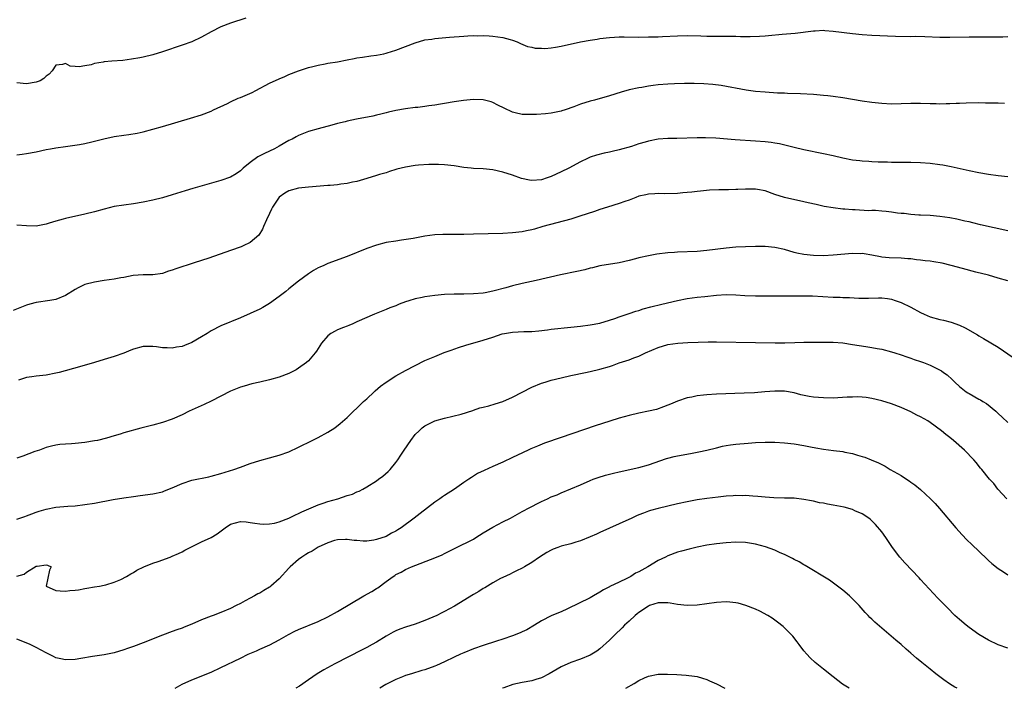
# Model space of a CAD drawing. Units: inches. Extents: x 2505131 to 2508000, y 1512000 to 1515000.
# Drawn here: x 2507448 to 2507650, y 1512000 to 1512138 of the extents above; entities that cross this region are included whole.
import ezdxf

# ---------------------------------------------------------------- set-up
doc = ezdxf.new("R2010")
doc.units = ezdxf.units.IN
doc.header["$MEASUREMENT"] = 0
doc.layers.add('LD25051512_10ft', color=93, linetype='Continuous')

msp = doc.modelspace()

# ---------------------------------------------------------------- linework, layer by layer
at = {"layer": 'LD25051512_10ft'}
for points, elevation in [([(2507494.16, 1512137.84), (2507491, 1512136.81), (2507489, 1512136.07), (2507487, 1512135.08), (2507485, 1512133.95), (2507482.99, 1512133.01), (2507481, 1512132.28), (2507477, 1512130.95), (2507475, 1512130.34), (2507473, 1512129.84), (2507472.3, 1512129.7), (2507470.6, 1512129.4), (2507468.81, 1512129.19), (2507466.54, 1512129), (2507465, 1512128.85), (2507464.79, 1512128.79), (2507463, 1512128.53), (2507462.26, 1512128.26), (2507461, 1512128.09), (2507459.82, 1512127.82), (2507459, 1512127.95), (2507457.97, 1512127.97), (2507457, 1512128.57), (2507456.36, 1512128.36), (2507455, 1512128.2), (2507454.3, 1512127), (2507453.64, 1512126.36), (2507453, 1512125.95), (2507452.56, 1512125.44), (2507451.8, 1512125), (2507451, 1512124.72), (2507449, 1512124.35), (2507447, 1512124.54)], 8190), ([(2507447, 1512109.77), (2507448.09, 1512109.91), (2507449, 1512110.01), (2507451, 1512110.4), (2507453, 1512110.83), (2507453.95, 1512111), (2507455, 1512111.21), (2507457, 1512111.47), (2507457.52, 1512111.52), (2507459.87, 1512111.87), (2507461, 1512112.1), (2507462.43, 1512112.43), (2507464.93, 1512113.07), (2507467, 1512113.49), (2507469, 1512113.79), (2507470.08, 1512113.92), (2507471.78, 1512114.22), (2507473, 1512114.5), (2507475, 1512115.01), (2507477, 1512115.58), (2507482.71, 1512117.29), (2507485, 1512118.01), (2507487, 1512118.75), (2507487.5, 1512119), (2507490.33, 1512120.33), (2507491, 1512120.68), (2507492.58, 1512121.42), (2507493, 1512121.57), (2507495.41, 1512122.59), (2507496.22, 1512123), (2507499, 1512124.46), (2507501, 1512125.41), (2507502.13, 1512125.87), (2507503, 1512126.26), (2507505, 1512127.04), (2507507, 1512127.73), (2507507.95, 1512127.95), (2507509, 1512128.23), (2507510.47, 1512128.47), (2507511, 1512128.58), (2507513, 1512128.91), (2507515, 1512129.31), (2507516.44, 1512129.56), (2507517, 1512129.7), (2507518.15, 1512129.85), (2507519.88, 1512130.12), (2507521, 1512130.27), (2507522.56, 1512130.56), (2507523, 1512130.67), (2507523.25, 1512130.75), (2507525, 1512131.27), (2507529, 1512132.81), (2507531, 1512133.38), (2507532.42, 1512133.58), (2507533, 1512133.68), (2507536.02, 1512133.98), (2507539, 1512134.19), (2507539.8, 1512134.2), (2507541, 1512134.28), (2507541.74, 1512134.26), (2507543, 1512134.28), (2507544.23, 1512134.23), (2507545, 1512134.17), (2507546, 1512134), (2507547, 1512133.89), (2507548.55, 1512133.45), (2507549, 1512133.36), (2507549.99, 1512133), (2507550.67, 1512132.67), (2507552.07, 1512132.07), (2507553, 1512131.89), (2507553.7, 1512131.7), (2507555, 1512131.69), (2507555.65, 1512131.65), (2507557, 1512131.77), (2507557.89, 1512131.89), (2507559, 1512132.09), (2507563, 1512133.02), (2507565, 1512133.36), (2507566.44, 1512133.56), (2507567, 1512133.66), (2507569, 1512133.89), (2507570.04, 1512133.96), (2507571, 1512134), (2507571.99, 1512134.01), (2507575, 1512133.98), (2507577, 1512134), (2507579, 1512134.06), (2507579.89, 1512134.11), (2507583, 1512134.25), (2507585, 1512134.28), (2507587.8, 1512134.2), (2507589, 1512134.14), (2507591.86, 1512134.14), (2507593, 1512134.17), (2507593.86, 1512134.14), (2507595, 1512134.13), (2507595.91, 1512134.09), (2507597.93, 1512134.07), (2507599.87, 1512134.13), (2507601, 1512134.23), (2507601.73, 1512134.27), (2507604.55, 1512134.55), (2507605.39, 1512134.61), (2507607.22, 1512134.78), (2507611, 1512135.29), (2507611.29, 1512135.29), (2507613, 1512135.37), (2507613.31, 1512135.31), (2507615, 1512135.21), (2507619, 1512134.71), (2507621, 1512134.49), (2507623, 1512134.36), (2507627.82, 1512134.18), (2507631, 1512134.12), (2507631.87, 1512134.13), (2507633.9, 1512134.1), (2507637, 1512133.97), (2507639, 1512133.95), (2507643, 1512134.04), (2507645, 1512134.05), (2507645.97, 1512134.03), (2507647, 1512134.04), (2507647.97, 1512134.03), (2507649, 1512134.06), (2507649.94, 1512134.06), (2507651, 1512134.12)], 8200), ([(2507650.28, 1512120.28), (2507649, 1512120.38), (2507648.37, 1512120.37), (2507647, 1512120.41), (2507646.4, 1512120.4), (2507645, 1512120.42), (2507642.39, 1512120.39), (2507641, 1512120.32), (2507640.32, 1512120.32), (2507639, 1512120.24), (2507638.25, 1512120.25), (2507637, 1512120.19), (2507636.23, 1512120.23), (2507635, 1512120.25), (2507633, 1512120.34), (2507632.32, 1512120.32), (2507631, 1512120.32), (2507629, 1512120.23), (2507627, 1512120.2), (2507625, 1512120.3), (2507623, 1512120.53), (2507621, 1512120.82), (2507617, 1512121.47), (2507615, 1512121.75), (2507613.89, 1512121.89), (2507613, 1512121.97), (2507611, 1512122.13), (2507608.29, 1512122.29), (2507605.63, 1512122.37), (2507605, 1512122.41), (2507603.55, 1512122.45), (2507601, 1512122.61), (2507599, 1512122.81), (2507597.08, 1512123.08), (2507591.98, 1512123.98), (2507590.22, 1512124.22), (2507588.37, 1512124.37), (2507586.42, 1512124.42), (2507584.4, 1512124.41), (2507582.36, 1512124.36), (2507581, 1512124.3), (2507579, 1512124.13), (2507577.98, 1512123.98), (2507577, 1512123.86), (2507575.61, 1512123.61), (2507575, 1512123.53), (2507573, 1512123.1), (2507571.38, 1512122.62), (2507569, 1512121.87), (2507565.87, 1512121), (2507565, 1512120.79), (2507563, 1512120.17), (2507561.62, 1512119.62), (2507559.84, 1512119), (2507559.2, 1512118.8), (2507559, 1512118.72), (2507557, 1512118.35), (2507555.79, 1512118.21), (2507553.93, 1512118.07), (2507553, 1512118.05), (2507551, 1512118.08), (2507549.59, 1512118.41), (2507549, 1512118.51), (2507547.33, 1512119.33), (2507545.99, 1512119.99), (2507545, 1512120.53), (2507544.62, 1512120.62), (2507543, 1512121.09), (2507541, 1512121.15), (2507538.94, 1512120.94), (2507537, 1512120.65), (2507535, 1512120.32), (2507534.17, 1512120.17), (2507533, 1512120), (2507531.8, 1512119.8), (2507531, 1512119.71), (2507529.52, 1512119.52), (2507529, 1512119.47), (2507527, 1512119.2), (2507525, 1512118.86), (2507523.5, 1512118.5), (2507523, 1512118.41), (2507521.91, 1512118.09), (2507521, 1512117.91), (2507520.28, 1512117.72), (2507516.9, 1512117.1), (2507515, 1512116.68), (2507514.56, 1512116.56), (2507513, 1512116.17), (2507511.85, 1512115.85), (2507509, 1512115.11), (2507507, 1512114.53), (2507505, 1512113.74), (2507504.52, 1512113.48), (2507503.67, 1512113), (2507503, 1512112.67), (2507501, 1512111.52), (2507500.06, 1512111), (2507499, 1512110.49), (2507497.95, 1512110.05), (2507497, 1512109.53), (2507496.63, 1512109.37), (2507495, 1512108.2), (2507493.56, 1512107), (2507493, 1512106.45), (2507492.13, 1512105.87), (2507491, 1512105.16), (2507489, 1512104.44), (2507483.2, 1512102.8), (2507481.66, 1512102.34), (2507479, 1512101.51), (2507477, 1512100.91), (2507475, 1512100.41), (2507473, 1512100.01), (2507471, 1512099.69), (2507469, 1512099.42), (2507467, 1512099.09), (2507465, 1512098.6), (2507463, 1512098.02), (2507461, 1512097.52), (2507457, 1512096.68), (2507456.54, 1512096.54), (2507455, 1512096.11), (2507453.67, 1512095.67), (2507453, 1512095.46), (2507451, 1512095.08), (2507449, 1512095.13), (2507447, 1512095.27)], 8210), ([(2507651, 1512105.24), (2507649, 1512105.45), (2507647, 1512105.72), (2507645, 1512106.05), (2507643, 1512106.46), (2507639.31, 1512107.31), (2507637.62, 1512107.62), (2507637, 1512107.72), (2507635, 1512107.97), (2507633, 1512108.13), (2507631, 1512108.19), (2507627, 1512108.17), (2507626.21, 1512108.21), (2507625, 1512108.22), (2507624.27, 1512108.27), (2507623, 1512108.3), (2507622.36, 1512108.36), (2507621, 1512108.42), (2507620.49, 1512108.49), (2507619, 1512108.65), (2507617, 1512109.05), (2507615, 1512109.52), (2507613, 1512109.95), (2507609, 1512110.77), (2507607, 1512111.24), (2507605.61, 1512111.61), (2507603.99, 1512111.99), (2507603, 1512112.17), (2507602.28, 1512112.28), (2507601, 1512112.43), (2507599, 1512112.58), (2507594.84, 1512112.84), (2507590.84, 1512113.16), (2507588.73, 1512113.27), (2507587, 1512113.27), (2507582.86, 1512113.14), (2507581, 1512113.09), (2507579, 1512112.94), (2507577, 1512112.55), (2507576.34, 1512112.34), (2507575, 1512111.98), (2507573.49, 1512111.49), (2507571, 1512110.75), (2507569.55, 1512110.45), (2507569, 1512110.28), (2507567.88, 1512110.12), (2507566.29, 1512109.71), (2507565, 1512109.28), (2507564.47, 1512109), (2507563, 1512108.31), (2507560.61, 1512107), (2507559, 1512106.22), (2507557, 1512105.29), (2507556.18, 1512105), (2507555, 1512104.63), (2507553, 1512104.47), (2507552.53, 1512104.53), (2507550.89, 1512104.89), (2507549, 1512105.57), (2507547, 1512106.21), (2507545, 1512106.63), (2507543, 1512106.84), (2507541, 1512106.95), (2507540.5, 1512107), (2507539, 1512107.17), (2507537, 1512107.48), (2507535, 1512107.71), (2507533.76, 1512107.76), (2507531.78, 1512107.78), (2507529.64, 1512107.64), (2507529, 1512107.56), (2507527, 1512107.22), (2507525.23, 1512106.77), (2507525, 1512106.7), (2507523.68, 1512106.32), (2507523, 1512106.08), (2507521.67, 1512105.67), (2507521, 1512105.48), (2507519, 1512104.86), (2507517, 1512104.28), (2507516.1, 1512104.1), (2507515, 1512103.84), (2507513.69, 1512103.69), (2507513, 1512103.58), (2507511.46, 1512103.46), (2507511, 1512103.41), (2507507, 1512103.12), (2507505, 1512102.91), (2507503, 1512102.35), (2507502.15, 1512101.85), (2507500.97, 1512101.03), (2507499.63, 1512099), (2507499.43, 1512098.57), (2507499, 1512097.71), (2507498.35, 1512096.35), (2507497.79, 1512095), (2507497.57, 1512094.43), (2507496.79, 1512093.21), (2507495, 1512091.68), (2507493.57, 1512091), (2507493.17, 1512090.83), (2507491, 1512090.05), (2507486.52, 1512088.52), (2507483.52, 1512087.52), (2507479.69, 1512086.31), (2507479, 1512086.04), (2507478.2, 1512085.8), (2507477, 1512085.37), (2507474.96, 1512085.04), (2507473, 1512085.08), (2507470.91, 1512084.91), (2507469, 1512084.5), (2507468.42, 1512084.42), (2507467, 1512084.15), (2507465, 1512083.87), (2507463, 1512083.53), (2507461, 1512083.06), (2507460.86, 1512083), (2507459.64, 1512082.36), (2507459, 1512082.05), (2507457, 1512080.81), (2507455, 1512079.98), (2507453.78, 1512079.78), (2507451, 1512079.39), (2507449.64, 1512079), (2507449, 1512078.81), (2507446.26, 1512077.74)], 8220), ([(2507651, 1512094.08), (2507645.36, 1512095.36), (2507643.75, 1512095.75), (2507643, 1512095.94), (2507642.13, 1512096.13), (2507641, 1512096.41), (2507640.49, 1512096.49), (2507639, 1512096.8), (2507637, 1512097.09), (2507635, 1512097.26), (2507633, 1512097.36), (2507632.65, 1512097.35), (2507631, 1512097.46), (2507629.65, 1512097.65), (2507629, 1512097.67), (2507628.26, 1512097.74), (2507627, 1512097.93), (2507625.94, 1512098.06), (2507625, 1512098.16), (2507623.73, 1512098.27), (2507623, 1512098.29), (2507622.26, 1512098.26), (2507619.56, 1512098.44), (2507619, 1512098.43), (2507617.44, 1512098.56), (2507617, 1512098.58), (2507615, 1512098.83), (2507613.15, 1512099.15), (2507611.5, 1512099.5), (2507609.88, 1512099.88), (2507609, 1512100.1), (2507605, 1512101), (2507603, 1512101.61), (2507601, 1512102.31), (2507599.41, 1512102.59), (2507599, 1512102.69), (2507597.34, 1512102.66), (2507597, 1512102.69), (2507595.41, 1512102.59), (2507595, 1512102.59), (2507593.45, 1512102.55), (2507591.46, 1512102.54), (2507589.55, 1512102.45), (2507587.71, 1512102.29), (2507587, 1512102.19), (2507585.91, 1512102.09), (2507585, 1512101.97), (2507584.08, 1512101.92), (2507583, 1512101.81), (2507580.28, 1512101.72), (2507579, 1512101.79), (2507578.3, 1512101.7), (2507577, 1512101.69), (2507576.47, 1512101.53), (2507575, 1512101.22), (2507574.41, 1512101), (2507573, 1512100.43), (2507572.13, 1512100.13), (2507571, 1512099.72), (2507568.55, 1512099), (2507567, 1512098.5), (2507565.91, 1512098.09), (2507564.41, 1512097.59), (2507562.89, 1512097.11), (2507562.48, 1512097), (2507561, 1512096.54), (2507555.23, 1512095), (2507553.52, 1512094.48), (2507553, 1512094.34), (2507551.9, 1512094.1), (2507551, 1512093.94), (2507549, 1512093.71), (2507547, 1512093.59), (2507541, 1512093.44), (2507539, 1512093.38), (2507538.61, 1512093.39), (2507537, 1512093.34), (2507536.63, 1512093.37), (2507535, 1512093.34), (2507534.65, 1512093.35), (2507533, 1512093.27), (2507531, 1512092.99), (2507528.56, 1512092.56), (2507526.19, 1512092.19), (2507525, 1512092.02), (2507523, 1512091.68), (2507521, 1512091.18), (2507519, 1512090.49), (2507515, 1512088.84), (2507511, 1512087.37), (2507510.18, 1512087), (2507509.34, 1512086.66), (2507509, 1512086.49), (2507508.05, 1512085.95), (2507507, 1512085.28), (2507505, 1512083.79), (2507503, 1512082.19), (2507502.35, 1512081.65), (2507501.51, 1512081), (2507501, 1512080.58), (2507499, 1512079.15), (2507497.64, 1512078.36), (2507497, 1512078), (2507495, 1512077.08), (2507493, 1512076.21), (2507489, 1512074.57), (2507487, 1512073.57), (2507486.14, 1512073), (2507485, 1512072.28), (2507483, 1512071.12), (2507481.49, 1512070.51), (2507481, 1512070.34), (2507479.85, 1512070.15), (2507479, 1512069.99), (2507477.94, 1512070.06), (2507477, 1512070.06), (2507475.74, 1512070.26), (2507475, 1512070.34), (2507473, 1512070.33), (2507471, 1512069.76), (2507470.47, 1512069.53), (2507469, 1512068.96), (2507467, 1512068.23), (2507465, 1512067.61), (2507463, 1512067.02), (2507459.86, 1512066.14), (2507455.68, 1512065), (2507455, 1512064.82), (2507453, 1512064.44), (2507452.35, 1512064.35), (2507451, 1512064.24), (2507450.06, 1512064.06), (2507449, 1512063.97), (2507447.37, 1512063.37)], 8230), ([(2507651, 1512083.81), (2507649, 1512084.41), (2507646.98, 1512084.98), (2507644.36, 1512085.64), (2507641.66, 1512086.34), (2507639.29, 1512087), (2507637.44, 1512087.44), (2507635.74, 1512087.74), (2507635, 1512087.85), (2507633.96, 1512087.96), (2507633, 1512088.09), (2507632.16, 1512088.16), (2507631, 1512088.32), (2507630.36, 1512088.36), (2507629, 1512088.5), (2507626.56, 1512088.56), (2507625, 1512088.69), (2507624.74, 1512088.74), (2507623, 1512089.1), (2507621.4, 1512089.4), (2507621, 1512089.42), (2507620.6, 1512089.4), (2507619, 1512089.43), (2507615, 1512089.08), (2507613, 1512089), (2507611, 1512089.04), (2507609, 1512089.25), (2507607.55, 1512089.55), (2507607, 1512089.68), (2507605, 1512090.25), (2507603, 1512090.7), (2507601, 1512090.88), (2507599, 1512090.89), (2507597, 1512090.84), (2507595, 1512090.75), (2507593, 1512090.57), (2507589, 1512090.06), (2507587, 1512089.88), (2507583, 1512089.73), (2507582.34, 1512089.66), (2507581, 1512089.58), (2507578.7, 1512089.3), (2507577, 1512088.99), (2507575, 1512088.53), (2507574.33, 1512088.33), (2507573, 1512088), (2507571, 1512087.55), (2507567, 1512086.92), (2507565.47, 1512086.53), (2507565, 1512086.45), (2507563.89, 1512086.11), (2507562.25, 1512085.75), (2507558.91, 1512085.09), (2507553.87, 1512083.87), (2507551, 1512083.3), (2507549, 1512082.8), (2507547.63, 1512082.37), (2507545, 1512081.68), (2507543.37, 1512081.37), (2507543, 1512081.31), (2507541, 1512081.12), (2507539, 1512081.09), (2507537, 1512081.09), (2507535, 1512081), (2507533, 1512080.84), (2507531, 1512080.57), (2507530.43, 1512080.43), (2507529, 1512080.13), (2507527.68, 1512079.68), (2507527, 1512079.49), (2507525.67, 1512079), (2507525, 1512078.71), (2507523.76, 1512078.24), (2507523, 1512077.92), (2507522.33, 1512077.67), (2507520.59, 1512077), (2507517, 1512075.36), (2507516.12, 1512075), (2507515.35, 1512074.65), (2507515, 1512074.53), (2507514.23, 1512074.23), (2507513, 1512073.73), (2507512.51, 1512073.49), (2507511.64, 1512073), (2507511, 1512072.51), (2507509.7, 1512071), (2507509, 1512069.94), (2507508.65, 1512069.35), (2507508.41, 1512069), (2507507, 1512067.38), (2507506.59, 1512067), (2507505, 1512065.83), (2507504.47, 1512065.53), (2507503, 1512064.78), (2507501, 1512064.04), (2507499, 1512063.46), (2507497, 1512062.95), (2507495.38, 1512062.62), (2507493.81, 1512062.19), (2507493, 1512061.96), (2507492.35, 1512061.65), (2507491, 1512061.12), (2507489, 1512060.07), (2507487, 1512059.09), (2507485.58, 1512058.42), (2507482.46, 1512057), (2507481, 1512056.28), (2507479, 1512055.4), (2507477, 1512054.7), (2507475, 1512054.15), (2507472.51, 1512053.49), (2507469, 1512052.53), (2507468.28, 1512052.28), (2507467, 1512051.92), (2507465.44, 1512051.44), (2507463.61, 1512051), (2507463, 1512050.88), (2507461, 1512050.55), (2507459, 1512050.33), (2507458.28, 1512050.28), (2507457, 1512050.23), (2507455.85, 1512050.15), (2507455, 1512050.03), (2507454.16, 1512049.84), (2507453, 1512049.51), (2507451.65, 1512049), (2507450.69, 1512048.69), (2507448.22, 1512047.78), (2507447, 1512047.36)], 8240), ([(2507447, 1512034.78), (2507448.63, 1512035.37), (2507449, 1512035.47), (2507450.08, 1512035.92), (2507451, 1512036.24), (2507451.59, 1512036.41), (2507453, 1512036.88), (2507455, 1512037.27), (2507457.47, 1512037.47), (2507459, 1512037.56), (2507461, 1512037.78), (2507463, 1512038.1), (2507466.81, 1512038.81), (2507469, 1512039.19), (2507471, 1512039.49), (2507472.36, 1512039.64), (2507475, 1512039.98), (2507477, 1512040.45), (2507477.4, 1512040.6), (2507479, 1512041.26), (2507481, 1512042.15), (2507483, 1512042.82), (2507486.48, 1512043.52), (2507487, 1512043.64), (2507489, 1512044.18), (2507491.68, 1512045), (2507493, 1512045.51), (2507495, 1512046.24), (2507497, 1512046.86), (2507499, 1512047.38), (2507500.25, 1512047.75), (2507501, 1512047.94), (2507503, 1512048.67), (2507505, 1512049.59), (2507507.79, 1512051), (2507509, 1512051.57), (2507511, 1512052.66), (2507512.42, 1512053.58), (2507513.55, 1512054.45), (2507515, 1512055.74), (2507516.3, 1512057), (2507517, 1512057.64), (2507517.66, 1512058.34), (2507518.33, 1512059), (2507519, 1512059.58), (2507520.51, 1512061), (2507520.77, 1512061.23), (2507521.87, 1512062.13), (2507523, 1512062.98), (2507525, 1512064.28), (2507527, 1512065.39), (2507529, 1512066.43), (2507531, 1512067.41), (2507533, 1512068.29), (2507534.95, 1512069.05), (2507536.41, 1512069.59), (2507537.9, 1512070.1), (2507539.43, 1512070.57), (2507543, 1512071.61), (2507545, 1512072.25), (2507546.89, 1512072.89), (2507547.39, 1512073), (2507549, 1512073.27), (2507551.37, 1512073.37), (2507553, 1512073.42), (2507554.45, 1512073.55), (2507556.23, 1512073.77), (2507557, 1512073.87), (2507561, 1512074.28), (2507563, 1512074.51), (2507565, 1512074.77), (2507567, 1512075.15), (2507569, 1512075.73), (2507570.06, 1512076.06), (2507571, 1512076.4), (2507573, 1512077.08), (2507574.41, 1512077.59), (2507575, 1512077.75), (2507575.94, 1512078.06), (2507577.52, 1512078.48), (2507579.78, 1512079), (2507583, 1512079.77), (2507585, 1512080.19), (2507587, 1512080.46), (2507588.61, 1512080.61), (2507591, 1512080.86), (2507593, 1512081.01), (2507595, 1512080.96), (2507596.84, 1512080.84), (2507599, 1512080.77), (2507605, 1512080.75), (2507608.77, 1512080.77), (2507610.74, 1512080.74), (2507615, 1512080.47), (2507616.44, 1512080.44), (2507617, 1512080.41), (2507618.37, 1512080.37), (2507620.27, 1512080.27), (2507621, 1512080.26), (2507622.28, 1512080.28), (2507624.35, 1512080.35), (2507625, 1512080.34), (2507626.18, 1512080.18), (2507627, 1512080.03), (2507627.75, 1512079.75), (2507629, 1512079.34), (2507631, 1512078.41), (2507633, 1512077.33), (2507633.75, 1512077), (2507635, 1512076.4), (2507637, 1512075.86), (2507637.71, 1512075.71), (2507639.3, 1512075.3), (2507641, 1512074.69), (2507642.16, 1512074.16), (2507644.71, 1512072.71), (2507645, 1512072.53), (2507645.98, 1512071.98), (2507649, 1512070.15), (2507652.08, 1512068.08)], 8250), ([(2507447, 1512023.08), (2507448.53, 1512023.47), (2507449, 1512023.86), (2507451, 1512025.1), (2507451.15, 1512025.15), (2507453, 1512025.4), (2507453.34, 1512025.34), (2507454.08, 1512025), (2507453.72, 1512024.28), (2507453, 1512021.04), (2507453, 1512020.99), (2507455, 1512020.09), (2507455.92, 1512020.08), (2507457, 1512019.98), (2507457.91, 1512020.09), (2507459, 1512020.19), (2507459.71, 1512020.29), (2507461, 1512020.53), (2507461.42, 1512020.58), (2507463, 1512020.86), (2507464, 1512021), (2507465, 1512021.21), (2507465.29, 1512021.29), (2507467, 1512021.84), (2507468.41, 1512022.41), (2507469.6, 1512023), (2507470.45, 1512023.55), (2507471, 1512023.79), (2507471.7, 1512024.3), (2507473.15, 1512025), (2507475, 1512025.72), (2507476.06, 1512026.06), (2507478.55, 1512027), (2507479, 1512027.15), (2507480.24, 1512027.76), (2507481, 1512028.07), (2507481.58, 1512028.42), (2507485, 1512030.11), (2507487, 1512031.02), (2507488.25, 1512031.75), (2507489.89, 1512033), (2507491, 1512033.78), (2507493, 1512034.33), (2507494.23, 1512034.23), (2507495, 1512034.14), (2507495.96, 1512033.96), (2507497, 1512033.82), (2507497.78, 1512033.78), (2507499, 1512033.84), (2507500, 1512034), (2507501, 1512034.24), (2507503, 1512034.98), (2507504.33, 1512035.67), (2507505, 1512035.96), (2507505.68, 1512036.32), (2507507.07, 1512036.93), (2507509, 1512037.73), (2507510.07, 1512038.07), (2507511, 1512038.41), (2507513.09, 1512039), (2507515, 1512039.64), (2507516.05, 1512039.95), (2507517, 1512040.41), (2507517.43, 1512040.57), (2507518.21, 1512041), (2507519, 1512041.47), (2507521, 1512042.7), (2507521.44, 1512043), (2507522.33, 1512043.67), (2507523.4, 1512044.6), (2507523.82, 1512045), (2507525, 1512046.47), (2507525.4, 1512047), (2507526.05, 1512047.95), (2507526.73, 1512049), (2507528.1, 1512051), (2507529, 1512052.19), (2507529.79, 1512053), (2507530.43, 1512053.57), (2507531, 1512054), (2507533, 1512055), (2507535, 1512055.59), (2507538.43, 1512056.43), (2507540.84, 1512057.16), (2507541, 1512057.19), (2507542.32, 1512057.68), (2507543, 1512057.82), (2507544.11, 1512058.11), (2507545.45, 1512058.55), (2507547, 1512059), (2507549, 1512059.88), (2507551, 1512060.93), (2507553, 1512061.96), (2507555, 1512062.76), (2507555.72, 1512063), (2507557, 1512063.37), (2507559, 1512063.88), (2507561, 1512064.34), (2507564.06, 1512065), (2507565, 1512065.18), (2507567, 1512065.63), (2507569, 1512066.23), (2507569.59, 1512066.41), (2507571, 1512066.93), (2507573, 1512067.6), (2507573.99, 1512067.99), (2507575, 1512068.34), (2507576.4, 1512069), (2507579, 1512070.14), (2507581, 1512070.75), (2507583.03, 1512071.03), (2507585.13, 1512071.13), (2507587.21, 1512071.21), (2507589.26, 1512071.26), (2507591, 1512071.28), (2507599, 1512071.17), (2507603.09, 1512071.09), (2507605.08, 1512071.08), (2507607.12, 1512071.12), (2507609, 1512071.19), (2507615, 1512071.2), (2507617, 1512071.06), (2507619, 1512070.72), (2507621.71, 1512070.29), (2507623, 1512070.12), (2507624.1, 1512069.9), (2507625, 1512069.75), (2507627, 1512069.25), (2507627.73, 1512069), (2507629, 1512068.61), (2507630.17, 1512068.17), (2507631, 1512067.91), (2507631.66, 1512067.66), (2507633, 1512067.21), (2507633.59, 1512067), (2507635, 1512066.45), (2507637.31, 1512065.31), (2507637.76, 1512065), (2507638.46, 1512064.46), (2507639.52, 1512063.52), (2507640.05, 1512063), (2507641, 1512062.12), (2507642.4, 1512061), (2507642.76, 1512060.76), (2507643, 1512060.62), (2507645, 1512059.51), (2507645.33, 1512059.33), (2507645.85, 1512059), (2507646.58, 1512058.58), (2507648.52, 1512057), (2507648.77, 1512056.77), (2507649, 1512056.5), (2507649.81, 1512055.81), (2507651, 1512054.67)], 8260), ([(2507650.75, 1512039), (2507648.91, 1512041), (2507648.1, 1512042.1), (2507647.21, 1512043), (2507645.6, 1512045), (2507645.32, 1512045.32), (2507644.44, 1512046.44), (2507643.97, 1512047), (2507642.08, 1512049), (2507639.76, 1512051), (2507639, 1512051.58), (2507638.22, 1512052.22), (2507637.34, 1512053), (2507635, 1512054.66), (2507634.49, 1512055), (2507633, 1512055.84), (2507632.22, 1512056.22), (2507631, 1512056.91), (2507629, 1512057.78), (2507627, 1512058.52), (2507625, 1512059.17), (2507623, 1512059.65), (2507621.81, 1512059.81), (2507621, 1512059.89), (2507619.93, 1512059.93), (2507619, 1512059.92), (2507617.88, 1512059.88), (2507615, 1512059.72), (2507613, 1512059.73), (2507611, 1512059.89), (2507610.05, 1512060.05), (2507608.39, 1512060.39), (2507607, 1512060.76), (2507605, 1512061.11), (2507603, 1512061.12), (2507600.96, 1512060.96), (2507598.82, 1512060.82), (2507596.73, 1512060.73), (2507591, 1512060.52), (2507589, 1512060.4), (2507588.3, 1512060.3), (2507587, 1512060.17), (2507585.9, 1512059.9), (2507585, 1512059.73), (2507583, 1512059.05), (2507581.54, 1512058.46), (2507581, 1512058.22), (2507580.12, 1512057.88), (2507578.63, 1512057.37), (2507577, 1512056.99), (2507575, 1512056.59), (2507573, 1512056.11), (2507571, 1512055.57), (2507569.03, 1512054.97), (2507566.02, 1512053.98), (2507559, 1512051.59), (2507555.6, 1512050.4), (2507554.17, 1512049.83), (2507552.76, 1512049.24), (2507552.25, 1512049), (2507550.03, 1512047.97), (2507549, 1512047.45), (2507547, 1512046.52), (2507545, 1512045.62), (2507543.18, 1512044.82), (2507541.84, 1512044.16), (2507540.6, 1512043.4), (2507540.01, 1512043), (2507539, 1512042.35), (2507537.05, 1512041), (2507535, 1512039.68), (2507534.6, 1512039.4), (2507534.06, 1512039), (2507533, 1512038.26), (2507530.01, 1512035.99), (2507528.76, 1512035), (2507526.08, 1512033), (2507525.4, 1512032.6), (2507525, 1512032.32), (2507524.11, 1512031.89), (2507523, 1512031.25), (2507521, 1512030.6), (2507520.46, 1512030.46), (2507519, 1512030.29), (2507518.27, 1512030.27), (2507517, 1512030.38), (2507516.43, 1512030.43), (2507515, 1512030.63), (2507514.64, 1512030.64), (2507513, 1512030.54), (2507512.4, 1512030.4), (2507511, 1512029.92), (2507509, 1512029.02), (2507507.77, 1512028.23), (2507507, 1512027.87), (2507506.48, 1512027.52), (2507505.63, 1512027), (2507505, 1512026.51), (2507503.24, 1512025), (2507503, 1512024.71), (2507501, 1512022.55), (2507499.29, 1512021), (2507499.12, 1512020.88), (2507499, 1512020.79), (2507497.86, 1512020.14), (2507497, 1512019.6), (2507496.59, 1512019.41), (2507495.9, 1512019), (2507495, 1512018.55), (2507493.98, 1512017.98), (2507493, 1512017.47), (2507492.14, 1512017), (2507491, 1512016.44), (2507489, 1512015.62), (2507487.41, 1512015), (2507487, 1512014.86), (2507485, 1512014.06), (2507483, 1512013.19), (2507481.42, 1512012.58), (2507481, 1512012.4), (2507479.95, 1512012.05), (2507479, 1512011.69), (2507477, 1512010.96), (2507473, 1512009.32), (2507471, 1512008.58), (2507469.8, 1512008.2), (2507469, 1512007.91), (2507467, 1512007.3), (2507465, 1512006.89), (2507462.57, 1512006.57), (2507460.15, 1512006.15), (2507459, 1512005.91), (2507457, 1512005.83), (2507456.03, 1512006.03), (2507455, 1512006.3), (2507454.51, 1512006.51), (2507453, 1512007.27), (2507451, 1512008.37), (2507449.74, 1512009), (2507449.23, 1512009.23), (2507447, 1512010.1)], 8270), ([(2507479.57, 1512000), (2507481.05, 1512000.85), (2507483, 1512001.73), (2507487, 1512003.35), (2507489, 1512004.25), (2507493, 1512006.22), (2507494.64, 1512007), (2507496.29, 1512007.71), (2507497, 1512008.03), (2507499.06, 1512008.94), (2507501, 1512009.98), (2507502.9, 1512011.1), (2507504.22, 1512011.78), (2507505, 1512012.12), (2507509, 1512013.72), (2507511, 1512014.68), (2507513, 1512015.81), (2507518.45, 1512019), (2507520.08, 1512019.92), (2507521, 1512020.52), (2507521.31, 1512020.69), (2507523, 1512021.98), (2507524.42, 1512023), (2507524.78, 1512023.22), (2507525, 1512023.4), (2507526.1, 1512023.9), (2507527, 1512024.45), (2507528.2, 1512025), (2507533, 1512026.86), (2507534.51, 1512027.49), (2507535, 1512027.71), (2507535.87, 1512028.13), (2507537.19, 1512028.81), (2507541, 1512030.71), (2507541.48, 1512031), (2507543, 1512031.96), (2507545, 1512033.16), (2507547, 1512034.23), (2507548.58, 1512035), (2507551, 1512036.34), (2507551.42, 1512036.58), (2507552.2, 1512037), (2507555, 1512038.45), (2507556.19, 1512039), (2507557, 1512039.36), (2507558.2, 1512039.8), (2507559, 1512040.19), (2507563, 1512041.84), (2507565, 1512042.74), (2507565.64, 1512043), (2507566.63, 1512043.37), (2507568.17, 1512043.83), (2507569.77, 1512044.23), (2507571, 1512044.52), (2507575, 1512045.4), (2507577, 1512045.95), (2507580.73, 1512047.27), (2507581, 1512047.36), (2507582.32, 1512047.68), (2507583, 1512047.84), (2507585.68, 1512048.32), (2507587.36, 1512048.64), (2507589, 1512049.01), (2507591, 1512049.5), (2507592.21, 1512049.79), (2507593, 1512049.94), (2507593.9, 1512050.1), (2507595, 1512050.24), (2507597.55, 1512050.45), (2507599, 1512050.54), (2507601, 1512050.62), (2507603, 1512050.61), (2507605, 1512050.48), (2507607, 1512050.27), (2507609, 1512049.96), (2507610.32, 1512049.68), (2507611.47, 1512049.47), (2507613, 1512049.17), (2507615.09, 1512048.91), (2507617, 1512048.69), (2507617.4, 1512048.6), (2507619, 1512048.3), (2507620.02, 1512047.98), (2507621, 1512047.72), (2507621.55, 1512047.55), (2507622.82, 1512047), (2507624.37, 1512046.37), (2507625, 1512046.03), (2507625.69, 1512045.69), (2507626.78, 1512045), (2507629, 1512043.75), (2507630.13, 1512043), (2507630.68, 1512042.68), (2507631, 1512042.43), (2507631.86, 1512041.86), (2507633, 1512040.89), (2507635.03, 1512039), (2507635.99, 1512037.99), (2507636.88, 1512037), (2507640.29, 1512033), (2507641.58, 1512031.58), (2507642.56, 1512030.56), (2507643.56, 1512029.56), (2507646.63, 1512026.63), (2507647, 1512026.31), (2507647.68, 1512025.68), (2507649, 1512024.62), (2507650.05, 1512023.95), (2507651, 1512023.31)], 8280), ([(2507651, 1512008.28), (2507649, 1512008.97), (2507647, 1512009.88), (2507645, 1512011.08), (2507643, 1512012.5), (2507642.36, 1512013), (2507641, 1512014.14), (2507640.06, 1512015), (2507638.52, 1512016.52), (2507636.55, 1512018.55), (2507633, 1512022.4), (2507632.7, 1512022.7), (2507629.8, 1512025.8), (2507628.77, 1512027), (2507627.26, 1512029), (2507625.85, 1512031), (2507625, 1512032.18), (2507623.73, 1512033.73), (2507622.72, 1512034.72), (2507622.35, 1512035), (2507621, 1512035.87), (2507619.47, 1512036.53), (2507619, 1512036.77), (2507617.26, 1512037.26), (2507615, 1512037.69), (2507613.87, 1512037.87), (2507613, 1512038.06), (2507612.19, 1512038.19), (2507611, 1512038.47), (2507610.54, 1512038.54), (2507609, 1512038.86), (2507607, 1512039.09), (2507605, 1512039.15), (2507602.79, 1512039.21), (2507601, 1512039.32), (2507599.49, 1512039.49), (2507598.48, 1512039.52), (2507597, 1512039.65), (2507596.38, 1512039.62), (2507595, 1512039.66), (2507594.41, 1512039.59), (2507593, 1512039.52), (2507591.34, 1512039.34), (2507589, 1512039.03), (2507587, 1512038.74), (2507585, 1512038.39), (2507583, 1512037.96), (2507579.03, 1512036.97), (2507577.45, 1512036.55), (2507577, 1512036.42), (2507575.95, 1512036.05), (2507575, 1512035.69), (2507574.51, 1512035.49), (2507573.55, 1512035), (2507571, 1512033.81), (2507567, 1512032.08), (2507566.28, 1512031.72), (2507565, 1512031.16), (2507563, 1512030.33), (2507562.07, 1512030.07), (2507561, 1512029.72), (2507559, 1512029.21), (2507558.38, 1512029), (2507557.38, 1512028.62), (2507557, 1512028.43), (2507556.08, 1512027.92), (2507554.59, 1512027), (2507553, 1512025.91), (2507551.5, 1512025), (2507551, 1512024.73), (2507549.85, 1512024.15), (2507549, 1512023.75), (2507548.51, 1512023.49), (2507547, 1512022.8), (2507546.56, 1512022.56), (2507545, 1512021.68), (2507543.85, 1512021), (2507543.33, 1512020.67), (2507543, 1512020.5), (2507542.08, 1512019.92), (2507541, 1512019.33), (2507537.09, 1512016.91), (2507535, 1512015.78), (2507534.49, 1512015.51), (2507533.43, 1512015), (2507531, 1512013.93), (2507529, 1512013.17), (2507527, 1512012.56), (2507525.85, 1512012.15), (2507525, 1512011.83), (2507524.44, 1512011.56), (2507523, 1512010.73), (2507521, 1512009.48), (2507520.15, 1512009), (2507519, 1512008.38), (2507518.08, 1512007.92), (2507512.44, 1512005), (2507510.2, 1512003.8), (2507508.82, 1512003), (2507507, 1512001.75), (2507505.16, 1512000.46), (2507504.43, 1512000)], 8290), ([(2507640.54, 1512000), (2507640.09, 1512000.24), (2507638.95, 1512000.93), (2507637.77, 1512001.77), (2507637, 1512002.35), (2507636.15, 1512003), (2507635, 1512003.91), (2507633.29, 1512005.29), (2507632.2, 1512006.2), (2507631, 1512007.25), (2507630.05, 1512008.05), (2507629, 1512008.99), (2507627.91, 1512009.91), (2507623.62, 1512013.62), (2507623, 1512014.23), (2507622.59, 1512014.59), (2507622.23, 1512015), (2507621.6, 1512015.6), (2507620.34, 1512017), (2507619, 1512018.4), (2507618.36, 1512019), (2507617, 1512020.19), (2507615.88, 1512021), (2507615.39, 1512021.39), (2507614.23, 1512022.23), (2507609.26, 1512025.26), (2507609, 1512025.38), (2507608.01, 1512026.01), (2507607, 1512026.49), (2507606.68, 1512026.68), (2507606.07, 1512027), (2507605, 1512027.5), (2507604.13, 1512027.87), (2507603, 1512028.4), (2507601.12, 1512029.12), (2507599, 1512029.67), (2507597.83, 1512029.83), (2507597, 1512029.97), (2507595, 1512030.05), (2507593, 1512029.95), (2507591, 1512029.75), (2507589, 1512029.44), (2507587, 1512029.04), (2507585.35, 1512028.65), (2507583.78, 1512028.22), (2507583, 1512027.98), (2507581, 1512027.25), (2507580.5, 1512027), (2507579, 1512026.32), (2507576.86, 1512025), (2507575, 1512023.95), (2507574.34, 1512023.66), (2507573.36, 1512023), (2507572.58, 1512022.58), (2507571, 1512021.85), (2507569.08, 1512020.92), (2507569, 1512020.86), (2507567.75, 1512020.25), (2507567, 1512019.75), (2507565.71, 1512019), (2507565, 1512018.62), (2507560.34, 1512016.34), (2507559, 1512015.74), (2507558.46, 1512015.54), (2507557, 1512014.9), (2507555, 1512013.88), (2507553.56, 1512013), (2507551.94, 1512012.06), (2507551, 1512011.65), (2507550.57, 1512011.43), (2507549, 1512010.81), (2507547, 1512010.1), (2507545.69, 1512009.69), (2507543, 1512008.81), (2507541, 1512008.09), (2507539, 1512007.31), (2507538.28, 1512007), (2507537, 1512006.4), (2507535, 1512005.43), (2507533.34, 1512004.66), (2507533, 1512004.52), (2507531, 1512003.8), (2507530.37, 1512003.63), (2507528.25, 1512003), (2507527, 1512002.61), (2507526.38, 1512002.38), (2507525, 1512001.81), (2507523.35, 1512001), (2507522.96, 1512000.79), (2507521.74, 1512000)], 8300), ([(2507618.28, 1512000), (2507616.97, 1512000.87), (2507615, 1512002.37), (2507613, 1512003.94), (2507611.31, 1512005.31), (2507610.26, 1512006.26), (2507609.57, 1512007), (2507609, 1512007.68), (2507607.99, 1512009), (2507607.58, 1512009.58), (2507606.7, 1512010.7), (2507605, 1512012.44), (2507604.7, 1512012.7), (2507603.59, 1512013.59), (2507602.43, 1512014.43), (2507601.54, 1512015), (2507599.9, 1512015.9), (2507599, 1512016.31), (2507597.06, 1512017.06), (2507595.48, 1512017.48), (2507595, 1512017.58), (2507593.73, 1512017.73), (2507593, 1512017.78), (2507591, 1512017.66), (2507589, 1512017.37), (2507587, 1512017.12), (2507585, 1512017.04), (2507583, 1512017.23), (2507581.48, 1512017.48), (2507581, 1512017.55), (2507579.58, 1512017.58), (2507579, 1512017.55), (2507577.19, 1512017), (2507577, 1512016.93), (2507575, 1512015.57), (2507574.69, 1512015.31), (2507574.29, 1512015), (2507573, 1512013.84), (2507572.1, 1512013), (2507571.57, 1512012.43), (2507570.06, 1512011), (2507569, 1512009.93), (2507567, 1512008.14), (2507566.34, 1512007.66), (2507565, 1512006.8), (2507563, 1512005.96), (2507561, 1512005.31), (2507559, 1512004.45), (2507556.53, 1512003), (2507555, 1512002.15), (2507553.8, 1512001.8), (2507553, 1512001.53), (2507551, 1512001.2), (2507549.06, 1512000.79), (2507547.26, 1512000.13), (2507546.96, 1512000)], 8310), ([(2507572.33, 1512000), (2507574.04, 1512001), (2507575, 1512001.61), (2507576.16, 1512002.16), (2507577, 1512002.52), (2507579, 1512002.93), (2507580.94, 1512002.94), (2507582.85, 1512002.85), (2507584.73, 1512002.73), (2507586.5, 1512002.5), (2507587, 1512002.42), (2507588.11, 1512002.11), (2507589, 1512001.81), (2507589.56, 1512001.56), (2507590.98, 1512000.89), (2507592.7, 1512000)], 8320)]:
    msp.add_lwpolyline(points, dxfattribs=dict(at, elevation=elevation))

doc.saveas('drawing.dxf')
